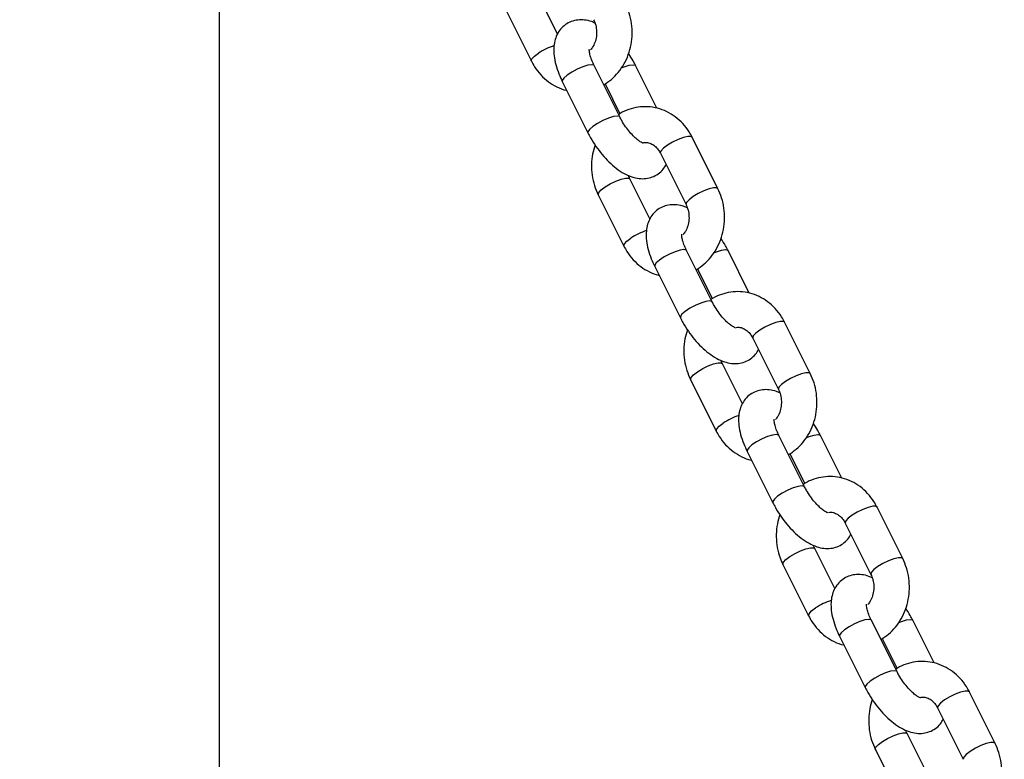
# Model space of a CAD drawing. Units: millimetres. Extents: x 0 to 59.4, y 0 to 42.1.
# Drawn here: x 27.5 to 27.8, y 5.6 to 5.8 of the extents above; entities that cross this region are included whole.
import ezdxf

# ---------------------------------------------------------------- set-up
doc = ezdxf.new("R2010")
doc.units = ezdxf.units.MM
doc.layers.add('LE_NORM', color=179, linetype='Continuous', lineweight=50)
doc.styles.add('SLDTEXTSTYLE0', font='TXT', dxfattribs={"width": 0.605})
doc.dimstyles.new('SLDDIMSTYLE1', dxfattribs={"dimtxt": 0.35, "dimasz": 0.3, "dimexe": 0, "dimexo": 0.0625, "dimgap": 0.08750000000000001, "dimtad": 1, "dimdec": 0, "dimlfac": 50, "dimrnd": 1e-09, "dimzin": 12, "dimdsep": 46, "dimtxsty": 'SLDTEXTSTYLE0', "dimsah": 1, "dimcen": 0.09, "dimadec": 0, "dimazin": 3, "dimtfac": 1, "dimtofl": 0, "dimtmove": 0, "dimatfit": 3, "dimfxl": 0, "dimfrac": 2, "dimtolj": 1, "dimtzin": 12, "dimarcsym": 0})

# ---------------------------------------------------------------- blocks, each defined once
blk = doc.blocks.new('_D_1')
at = {"layer": 'LE_NORM'}
for p, q in [((26.11079021080923, 11.17498149154829), (29.85887380802815, 11.17498149154829)), ((29.75981380802815, 11.17498149154829), (29.75981380802815, 4.950381491834023)), ((26.83625633125349, 4.950381491834023), (29.85887380802815, 4.950381491834023))]:
    blk.add_line(p, q, dxfattribs=at)
for points in [[(29.75981380802815, 11.17498149154829), (29.65981380802815, 10.87498149154829), (29.85981380802815, 10.87498149154829)], [(29.75981380802815, 4.950381491834023), (29.85981380802815, 5.250381491834023), (29.65981380802815, 5.250381491834023)]]:
    blk.add_solid(points, dxfattribs=at)
at = {"layer": 'LE_NORM', "insert": (29.30864012239103, 7.733827346208972), "char_height": 0.35, "attachment_point": 1, "rotation": 90.00000000000041, "style": 'SLDTEXTSTYLE0'}
blk.add_mtext('311', dxfattribs=at)

msp = doc.modelspace()

# ---------------------------------------------------------------- linework, layer by layer
at = {"color": 7, "linetype": 'Continuous', "lineweight": 25}
for p, q in [((27.55538998030749, 4.956681491834033), (27.55538998030749, 6.530681491834033)), ((27.66945589416996, 5.833499347600971), (27.66271248311348, 5.846986169713908)), ((27.65197935682149, 5.841619606567909), (27.66063961085938, 5.824299098492116)), ((27.69046119441808, 5.80548874710182), (27.68180094038019, 5.822809255177607)), ((27.70297935134102, 5.808452433255987), (27.69580094038053, 5.822809255176973)), ((27.67106781408819, 5.817442692031608), (27.67972806812607, 5.80012218395582)), ((27.68546654694814, 5.816645226311754), (27.69049358527073, 5.806591149666586)), ((27.72354965168706, 5.781311832566241), (27.71488939764917, 5.798632340642026)), ((27.70415627135717, 5.793265777496027), (27.71281652539506, 5.775945269420241)), ((27.70063280870619, 5.771145518528492), (27.69388939764973, 5.784632340641428)), ((27.68315627135773, 5.779265777495429), (27.69181652539562, 5.761945269419636)), ((27.72163810895432, 5.743134918029341), (27.71297785491643, 5.760455426105128)), ((27.73415626587726, 5.746098604183507), (27.72697785491677, 5.760455426104494)), ((27.70224472862443, 5.755088862959128), (27.71090498266232, 5.73776835488334)), ((27.71664346148438, 5.754291397239275), (27.72167049980696, 5.744237320594106)), ((27.7547265662233, 5.718958003493761), (27.74606631218541, 5.736278511569547)), ((27.73533318589341, 5.730911948423547), (27.7439934399313, 5.713591440347761)), ((27.73180972324243, 5.708791689456012), (27.72506631218597, 5.722278511568948)), ((27.71433318589397, 5.71691194842295), (27.72299343993187, 5.699591440347156)), ((27.75281502349056, 5.680781088956861), (27.74415476945267, 5.698101597032649)), ((27.7653331804135, 5.683744775111027), (27.75815476945301, 5.698101597032014)), ((27.73342164316067, 5.692735033886649), (27.74208189719856, 5.675414525810861)), ((27.74782037602062, 5.691937568166796), (27.7528474143432, 5.681883491521626)), ((27.78590348075954, 5.656604174421282), (27.77724322672165, 5.673924682497068)), ((27.76651010042965, 5.668558119351068), (27.77517035446754, 5.651237611275281)), ((27.76298663777867, 5.646437860383532), (27.75624322672221, 5.659924682496469)), ((27.7455101004302, 5.654558119350471), (27.7541703544681, 5.637237611274677)), ((27.7839919380268, 5.618427259884381), (27.7753316839889, 5.635747767960169)), ((27.79651009494975, 5.621390946038547), (27.78933168398925, 5.635747767959535)), ((27.76459855769691, 5.630381204814169), (27.7732588117348, 5.613060696738382)), ((27.77899729055686, 5.629583739094316), (27.78402432887944, 5.619529662449148)), ((27.81708039529578, 5.594250345348803), (27.80842014125789, 5.611570853424588)), ((27.79768701496589, 5.606204290278588), (27.80634726900378, 5.588883782202802)), ((27.79416355231492, 5.584084031311052), (27.78742014125844, 5.597570853423989)), ((27.77668701496644, 5.592204290277991), (27.78534726900435, 5.574883782202197))]:
    msp.add_line(p, q, dxfattribs=at)
at = {"color": 8, "linetype": 'Continuous', "lineweight": 25, "flags": 128}
for points in [[(27.66063939530724, 5.824299530290806), (27.66060905968835, 5.824384303853757), (27.66081549643243, 5.825054017236051), (27.66164800549806, 5.825956319635135), (27.66300617400538, 5.826982380065114)], [(27.68180094038177, 5.822809255178349), (27.68168905445935, 5.822945051467595), (27.68093437723584, 5.823125973605238), (27.67963693359939, 5.822945051467595), (27.67795321440081, 5.822424106934595), (27.67608630102448, 5.821625973605236), (27.67426137077629, 5.820646918138237), (27.67269853717729, 5.819605029072234), (27.67158630102447, 5.818625973605233), (27.67105881441273, 5.817827840275874), (27.67106781408977, 5.817442692032351)], [(27.69093234917677, 5.822012838414743), (27.69195321440117, 5.82242410693382), (27.69363693359976, 5.822945051466821), (27.6949343772362, 5.823125973604464), (27.69568905445972, 5.822945051466821), (27.69580094734719, 5.822809241246758)], [(27.69046110017447, 5.805488935456787), (27.6903493084956, 5.805624543391183), (27.68959463127209, 5.805805465528826), (27.68829718763564, 5.805624543391183), (27.68661346843706, 5.805103598858182), (27.68474655506072, 5.804305465528824), (27.68292162481254, 5.803326410061822), (27.68135879121353, 5.80228452099582), (27.68024655506072, 5.801305465528819), (27.67971906844897, 5.80050733219946), (27.67972814104702, 5.800122038193105)], [(27.71488939764872, 5.798632340641754), (27.71447541392448, 5.798903482327403), (27.71343352485848, 5.798903482327403), (27.71191994881995, 5.798547135279719), (27.71011724541716, 5.797877421897423), (27.70824284728553, 5.796975119498341), (27.70652283450292, 5.795949059068361)], [(27.70652283450292, 5.795949059068361), (27.70516466599559, 5.794922998638382), (27.70433215692997, 5.794020696239299), (27.70412572018589, 5.793350982857005), (27.70415627135672, 5.793265777495753)], [(27.68552283450298, 5.78194905906753), (27.68724284728559, 5.782975119497509), (27.68911724541721, 5.783877421896594), (27.69091994882002, 5.784547135278888), (27.69243352485855, 5.784903482326572), (27.69347541392455, 5.784903482326572), (27.69389195887271, 5.784627117297954)], [(27.68315601346223, 5.77926629427855), (27.68312572018595, 5.779350982856173), (27.68333215693003, 5.780020696238468), (27.68416466599566, 5.780922998637553), (27.68552283450298, 5.78194905906753)], [(27.72354957119738, 5.781311993449144), (27.72313566796263, 5.781582974252282), (27.72209377889662, 5.781582974252282), (27.7205802028581, 5.781226627204599), (27.71877749945529, 5.780556913822304), (27.71690310132367, 5.779654611423219), (27.71518308854106, 5.778628550993241)], [(27.71518308854106, 5.778628550993241), (27.71382492003374, 5.777602490563262), (27.71299241096811, 5.776700188164178), (27.71278597422403, 5.776030474781884), (27.71281404021597, 5.775950334680984)], [(27.69181630984347, 5.761945701218327), (27.69178597422459, 5.762030474781278), (27.69199241096867, 5.762700188163572), (27.6928249200343, 5.763602490562657), (27.69418308854162, 5.764628550992635)], [(27.71297785491801, 5.760455426105869), (27.71286596899559, 5.760591222395115), (27.71211129177208, 5.760772144532758), (27.71081384813564, 5.760591222395116), (27.70913012893705, 5.760070277862115), (27.70726321556072, 5.759272144532757), (27.70543828531253, 5.758293089065757), (27.70387545171353, 5.757251199999754), (27.70276321556071, 5.756272144532753), (27.70223572894896, 5.755474011203394), (27.70224472862601, 5.755088862959871)], [(27.722109263713, 5.759659009342263), (27.72313012893741, 5.76007027786134), (27.724813848136, 5.760591222394342), (27.72611129177244, 5.760772144531984), (27.72686596899596, 5.760591222394341), (27.72697786188343, 5.760455412174278)], [(27.72163801471071, 5.743135106384307), (27.72152622303184, 5.743270714318703), (27.72077154580832, 5.743451636456346), (27.71947410217188, 5.743270714318703), (27.71779038297329, 5.742749769785702), (27.71592346959697, 5.741951636456344), (27.71409853934878, 5.740972580989344), (27.71253570574978, 5.73993069192334), (27.71142346959696, 5.738951636456339), (27.71089598298522, 5.738153503126981), (27.71090505558327, 5.737768209120626)], [(27.74606631218496, 5.736278511569274), (27.74565232846073, 5.736549653254923), (27.74461043939472, 5.736549653254923), (27.74309686335619, 5.736193306207239), (27.74129415995339, 5.735523592824944), (27.73941976182176, 5.734621290425861), (27.73769974903916, 5.733595229995882)], [(27.73769974903916, 5.733595229995882), (27.73634158053183, 5.732569169565903), (27.73550907146621, 5.73166686716682), (27.73530263472212, 5.730997153784525), (27.73533318589296, 5.730911948423273)], [(27.71669974903922, 5.719595229995051), (27.71841976182183, 5.720621290425029), (27.72029415995346, 5.721523592824114), (27.72209686335626, 5.722193306206409), (27.72361043939479, 5.722549653254092), (27.72465232846078, 5.722549653254092), (27.72506887340895, 5.722273288225474)], [(27.71433292799847, 5.71691246520607), (27.71430263472219, 5.716997153783694), (27.71450907146627, 5.717666867165989), (27.7153415805319, 5.718569169565073), (27.71669974903922, 5.719595229995051)], [(27.75472648573362, 5.718958164376664), (27.75431258249886, 5.719229145179804), (27.75327069343286, 5.719229145179804), (27.75175711739434, 5.71887279813212), (27.74995441399154, 5.718203084749824), (27.74808001585991, 5.71730078235074), (27.7463600030773, 5.716274721920762)], [(27.7463600030773, 5.716274721920762), (27.74500183456997, 5.715248661490783), (27.74416932550435, 5.714346359091699), (27.74396288876027, 5.713676645709405), (27.74399095475221, 5.713596505608504)], [(27.72299322437971, 5.699591872145847), (27.72296288876083, 5.699676645708799), (27.72316932550492, 5.700346359091093), (27.72400183457053, 5.701248661490177), (27.72536000307786, 5.702274721920155)], [(27.74415476945425, 5.69810159703339), (27.74404288353183, 5.698237393322636), (27.74328820630831, 5.698418315460279), (27.74199076267188, 5.698237393322637), (27.74030704347329, 5.697716448789636), (27.73844013009696, 5.696918315460278), (27.73661519984877, 5.695939259993278), (27.73505236624977, 5.694897370927274), (27.73394013009695, 5.693918315460274), (27.73341264348521, 5.693120182130914), (27.73342164316225, 5.692735033887392)], [(27.75328617824924, 5.697305180269784), (27.75430704347365, 5.69771644878886), (27.75599076267224, 5.698237393321862), (27.75728820630868, 5.698418315459504), (27.7580428835322, 5.698237393321862), (27.75815477641967, 5.6981015831018)], [(27.75281492924696, 5.680781277311827), (27.75270313756808, 5.680916885246223), (27.75194846034456, 5.681097807383866), (27.75065101670812, 5.680916885246223), (27.74896729750954, 5.680395940713223), (27.7471003841332, 5.679597807383864), (27.74527545388502, 5.678618751916864), (27.74371262028601, 5.677576862850861), (27.7426003841332, 5.676597807383859), (27.74207289752145, 5.675799674054502), (27.7420819701195, 5.675414380048147)], [(27.7772432267212, 5.673924682496795), (27.77682924299696, 5.674195824182443), (27.77578735393096, 5.674195824182443), (27.77427377789243, 5.673839477134759), (27.77247107448964, 5.673169763752465), (27.77059667635801, 5.672267461353381), (27.76887666357539, 5.671241400923402)], [(27.76887666357539, 5.671241400923402), (27.76751849506807, 5.670215340493423), (27.76668598600245, 5.66931303809434), (27.76647954925837, 5.668643324712046), (27.76651010042921, 5.668558119350793)], [(27.74787666357546, 5.657241400922572), (27.74959667635807, 5.65826746135255), (27.7514710744897, 5.659169763751634), (27.7532737778925, 5.65983947713393), (27.75478735393103, 5.660195824181613), (27.75582924299703, 5.660195824181613), (27.75624578794519, 5.659919459152994)], [(27.74550984253471, 5.65455863613359), (27.74547954925843, 5.654643324711214), (27.74568598600252, 5.655313038093508), (27.74651849506814, 5.656215340492593), (27.74787666357546, 5.657241400922572)], [(27.78590340026986, 5.656604335304184), (27.7854894970351, 5.656875316107323), (27.7844476079691, 5.656875316107323), (27.78293403193057, 5.656518969059639), (27.78113132852777, 5.655849255677345), (27.77925693039614, 5.65494695327826), (27.77753691761354, 5.653920892848281)], [(27.77753691761354, 5.653920892848281), (27.77617874910622, 5.652894832418303), (27.77534624004059, 5.651992530019219), (27.7751398032965, 5.651322816636924), (27.77516786928845, 5.651242676536024)], [(27.75417013891596, 5.637238043073367), (27.75413980329707, 5.637322816636319), (27.75434624004115, 5.637992530018613), (27.75517874910678, 5.638894832417697), (27.7565369176141, 5.639920892847676)], [(27.77533168399049, 5.63574776796091), (27.77521979806807, 5.635883564250157), (27.77446512084456, 5.6360644863878), (27.77316767720811, 5.635883564250157), (27.77148395800953, 5.635362619717156), (27.7696170446332, 5.634564486387799), (27.76779211438501, 5.633585430920798), (27.76622928078601, 5.632543541854795), (27.76511704463319, 5.631564486387794), (27.76458955802145, 5.630766353058435), (27.76459855769849, 5.630381204814913)], [(27.78446309278548, 5.634951351197304), (27.78548395800989, 5.635362619716381), (27.78716767720848, 5.635883564249382), (27.78846512084492, 5.636064486387024), (27.78921979806844, 5.635883564249382), (27.78933169095591, 5.63574775402932)], [(27.78399184378319, 5.618427448239348), (27.78388005210432, 5.618563056173744), (27.7831253748808, 5.618743978311387), (27.78182793124436, 5.618563056173744), (27.78014421204578, 5.618042111640743), (27.77827729866944, 5.617243978311385), (27.77645236842126, 5.616264922844384), (27.77488953482226, 5.615223033778381), (27.77377729866943, 5.61424397831138), (27.77324981205769, 5.613445844982022), (27.77325888465574, 5.613060550975667)], [(27.80842014125744, 5.611570853424315), (27.8080061575332, 5.611841995109964), (27.8069642684672, 5.611841995109964), (27.80545069242867, 5.61148564806228), (27.80364798902587, 5.610815934679986), (27.80177359089424, 5.609913632280901), (27.80005357811163, 5.608887571850923)], [(27.80005357811163, 5.608887571850923), (27.79869540960431, 5.607861511420944), (27.79786290053868, 5.60695920902186), (27.79765646379461, 5.606289495639566), (27.79768701496544, 5.606204290278314)], [(27.7790535781117, 5.594887571850092), (27.78077359089431, 5.59591363228007), (27.78264798902594, 5.596815934679154), (27.78445069242874, 5.59748564806145), (27.78596426846727, 5.597841995109134), (27.78700615753327, 5.597841995109134), (27.78742270248142, 5.597565630080514)], [(27.77668675707095, 5.592204807061111), (27.77665646379467, 5.592289495638735), (27.77686290053876, 5.592959209021029), (27.77769540960438, 5.593861511420113), (27.7790535781117, 5.594887571850092)], [(27.8170803148061, 5.594250506231704), (27.81666641157134, 5.594521487034844), (27.81562452250535, 5.594521487034844), (27.81411094646681, 5.59416513998716), (27.81230824306402, 5.593495426604865), (27.81043384493239, 5.592593124205781), (27.80871383214978, 5.591567063775803)], [(27.80871383214978, 5.591567063775803), (27.80735566364245, 5.590541003345824), (27.80652315457683, 5.589638700946739), (27.80631671783275, 5.588968987564445), (27.80634478382469, 5.588888847463545)]]:
    msp.add_lwpolyline(points, dxfattribs=at)
at = {"color": 8, "linetype": 'Continuous', "lineweight": 25}
for centre, radius, start, end in [((27.67527581751199, 5.80840667686348), 0.02226209561596959, 108.161838902991, 123.4456027878374), ((27.70645273204809, 5.746052847791319), 0.02226209561562218, 108.1618389028986, 123.445602787968), ((27.73762964658446, 5.683699018718542), 0.02226209561594397, 108.1618389029734, 123.4456027878372), ((27.76880656112061, 5.621345189646243), 0.02226209561574297, 108.1618389028929, 123.4456027878946)]:
    msp.add_arc(centre, radius, start, end, dxfattribs=at)
at = {"color": 7, "linetype": 'Continuous', "lineweight": 25}
for points, knots in [([(27.68503542323616, 5.816340289465654), (27.68591493982283, 5.816913957581019), (27.68771824621194, 5.818090171188988), (27.69001847730129, 5.820492841475166), (27.69195882551536, 5.823311088611308), (27.69341713284834, 5.826486479120672), (27.69435014739666, 5.829908829191623), (27.69472333080061, 5.83347818172556), (27.69450609173402, 5.83707316629756), (27.69375894569325, 5.840535288874737), (27.69282559056871, 5.842643016083128), (27.69237273715086, 5.843665661639057)], [0, 0, 0, 0, 0.1047475946007183, 0.214767986700657, 0.3257759666601647, 0.4377509738692975, 0.5505511078166234, 0.6640019683563971, 0.7779525098519059, 0.8922650530385762, 1, 1, 1, 1]), ([(27.6820841473451, 5.837150545964811), (27.68171473888883, 5.837324901175498), (27.68058167615576, 5.837859689668265), (27.67862991566659, 5.838246022336266), (27.67629046766711, 5.83828568537525), (27.67407754249426, 5.837760964843648), (27.67205319502665, 5.836692492029395), (27.67038478696862, 5.835130447611775), (27.66917827911492, 5.833214720869178), (27.6684374755224, 5.831088660849868), (27.66811658093793, 5.828732399600264), (27.66822212191968, 5.826083198814031), (27.66880222689775, 5.823144636911301), (27.66976716799956, 5.820206587022711), (27.67066685963012, 5.818294727055989), (27.67106781408976, 5.817442692032178)], [0, 0, 0, 0, 0.04010953409122819, 0.1230253870677921, 0.1987868132598986, 0.2710931368847782, 0.3422921291389925, 0.4170207319556538, 0.4890010161978307, 0.5619531562969408, 0.6400420955449754, 0.7269521250039388, 0.8228725799484836, 0.9210618098668953, 1, 1, 1, 1]), ([(27.68163961085908, 5.838299098492616), (27.68176563375046, 5.838026328498112), (27.68217591361706, 5.837138299063622), (27.68260577302634, 5.835420141363484), (27.68268239939176, 5.833208608267492), (27.68227698152189, 5.831081210217341), (27.6815536513758, 5.829316289644979), (27.68088796090602, 5.828499375827103), (27.68060558191203, 5.828152849457055)], [0, 0, 0, 0, 0.08611309278342724, 0.2803496081955787, 0.4738604778412573, 0.6663603662271845, 0.8584735272369284, 0.9999999999999999, 0.9999999999999999, 0.9999999999999999, 0.9999999999999999]), ([(27.68180094038184, 5.822809255178008), (27.68163051380015, 5.823163695796195), (27.68113812682499, 5.82418772586317), (27.68056087866516, 5.825770939226842), (27.68021941490109, 5.827216166921496), (27.68016123987866, 5.828140831555777), (27.68017886777405, 5.828247883069093), (27.68018742066339, 5.828299823458334)], [0, 0, 0, 0, 0.1307586135601001, 0.3777804939117335, 0.6153587621641865, 0.8133756824910663, 1, 1, 1, 1]), ([(27.6958009403822, 5.822809255177316), (27.69552350143861, 5.823348824757691), (27.69481450017289, 5.824727706577482), (27.69394640948365, 5.826050634727848), (27.69341801094366, 5.826855888501258)], [0, 0, 0, 0, 0.3913095180666635, 1, 1, 1, 1]), ([(27.66063961085939, 5.824299098491953), (27.66097551912483, 5.823675865680285), (27.66186945989278, 5.822017278275303), (27.6637432459804, 5.819622277961542), (27.66630074449144, 5.817292337735829), (27.6692175208048, 5.815593286722559), (27.67134765201966, 5.814659103534366), (27.67249329656389, 5.814487450443799), (27.67254965716528, 5.814479005877407)], [0, 0, 0, 0, 0.130295616579041, 0.3467511089533999, 0.562804899826197, 0.7770669517909135, 0.9890326884279862, 1, 1, 1, 1]), ([(27.71488939764861, 5.798632340641392), (27.7145534674336, 5.799255446026287), (27.713659468252, 5.800913694314906), (27.71178634429769, 5.803312538599998), (27.70922613043896, 5.805626715053881), (27.70631933490278, 5.807383708811349), (27.70318458250259, 5.808529594623048), (27.69993519422152, 5.809029335119002), (27.69667350424672, 5.808895919549177), (27.69353710430224, 5.808090727849605), (27.6913022010488, 5.807188834790209), (27.69024115359306, 5.80641631382741), (27.69006246155875, 5.806286212820479)], [0, 0, 0, 0, 0.06998934281900043, 0.1862601588186716, 0.3023151976123264, 0.4174077893799052, 0.531266896822329, 0.6438743645309959, 0.7554945067759062, 0.8665657792021619, 0.9775282130572237, 1, 1, 1, 1]), ([(27.69834468478227, 5.796677630730683), (27.69833392863224, 5.796678701791384), (27.69830871288743, 5.796681212689172), (27.69763672121453, 5.796977195810496), (27.69660575800555, 5.797668333951633), (27.69529158664549, 5.798791809537334), (27.69384202434164, 5.800327740730977), (27.69239318447445, 5.802196112000253), (27.69124889523676, 5.80397873410666), (27.69067310220031, 5.805082522432649), (27.69046119441839, 5.805488747102038)], [0, 0, 0, 0, 0.08729016388949398, 0.2046351613788793, 0.3293091486572878, 0.4642531637165286, 0.6081171186319495, 0.758031894412551, 0.9109490367126383, 1, 1, 1, 1]), ([(27.67972806812627, 5.800122183956258), (27.68000760125976, 5.799583922858448), (27.68081092916152, 5.798037057365544), (27.68238471639341, 5.795544903553743), (27.68448572739571, 5.792778601188648), (27.68679935672041, 5.790274952991019), (27.68929744317115, 5.78809587229552), (27.6918798079011, 5.786385393125616), (27.69444101524703, 5.785239125027548), (27.69689570394467, 5.784670564546331), (27.6992388029719, 5.784649647433826), (27.70145340235588, 5.785168552884532), (27.70346776652468, 5.786242923425908), (27.70508298219368, 5.78770274150653), (27.70576773291936, 5.788898716903396), (27.70607311433888, 5.789432091532612)], [0, 0, 0, 0, 0.04730937408805382, 0.135958624105372, 0.2246099975737268, 0.3140121161787195, 0.4053363650135928, 0.500289643476037, 0.5881587376718078, 0.6662892768797324, 0.7376782919718541, 0.805811608462058, 0.8729015008785507, 0.943317299820312, 1, 1, 1, 1]), ([(27.69849338383587, 5.796857549951283), (27.69880714423817, 5.796899187230645), (27.6996158747374, 5.797006509051619), (27.70088280371052, 5.796632505438851), (27.70226898862795, 5.795791133665286), (27.70339008036483, 5.794627335133468), (27.70393094231448, 5.793666197862709), (27.70415627135678, 5.793265777495052)], [0, 0, 0, 0, 0.1577982495734664, 0.4067315576474965, 0.632689505921082, 0.84697440463665, 1, 1, 1, 1]), ([(27.68211099756464, 5.796075550632528), (27.68179853422951, 5.795061946259191), (27.68113694030555, 5.792915792073029), (27.68081400532797, 5.789450055656539), (27.68102067965394, 5.785859132949028), (27.68177058540272, 5.782395949337056), (27.6827035886609, 5.780288357412164), (27.6831562713571, 5.779265777494373)], [0, 0, 0, 0, 0.1842805365612351, 0.3901862061492364, 0.596998763012296, 0.8044683285596044, 1, 1, 1, 1]), ([(27.69388939764897, 5.784632340640617), (27.69375228514527, 5.784898393377111), (27.6935676252394, 5.785256706965929), (27.69346999867026, 5.785673559371192), (27.69344486116288, 5.785780893168747)], [0, 0, 0, 0, 0.7425136662286124, 1, 1, 1, 1]), ([(27.7162123377724, 5.753986460393175), (27.71709185435907, 5.754560128508539), (27.71889516074818, 5.755736342116508), (27.72119539183753, 5.758139012402687), (27.7231357400516, 5.760957259538829), (27.72459404738458, 5.764132650048193), (27.7255270619329, 5.767555000119144), (27.72590024533685, 5.77112435265308), (27.72568300627026, 5.77471933722508), (27.72493586022949, 5.778181459802259), (27.72400250510495, 5.780289187010649), (27.7235496516871, 5.781311832566577)], [0, 0, 0, 0, 0.10474759460072, 0.2147679867006585, 0.3257759666601659, 0.4377509738692986, 0.5505511078166243, 0.6640019683563978, 0.7779525098519062, 0.8922650530385764, 1, 1, 1, 1]), ([(27.71326106188134, 5.774796716892331), (27.71289165342506, 5.774971072103019), (27.711758590692, 5.775505860595786), (27.70980683020283, 5.775892193263786), (27.70746738220335, 5.77593185630277), (27.7052544570305, 5.775407135771167), (27.70323010956289, 5.774338662956915), (27.70156170150486, 5.772776618539295), (27.70035519365117, 5.770860891796699), (27.69961439005863, 5.768734831777388), (27.69929349547418, 5.766378570527785), (27.69939903645593, 5.763729369741551), (27.69997914143399, 5.760790807838821), (27.70094408253579, 5.757852757950231), (27.70184377416636, 5.755940897983509), (27.702244728626, 5.755088862959698)], [0, 0, 0, 0, 0.04010953409122819, 0.1230253870677921, 0.1987868132598986, 0.2710931368847782, 0.3422921291389925, 0.4170207319556538, 0.4890010161978307, 0.5619531562969408, 0.6400420955449754, 0.7269521250039388, 0.8228725799484836, 0.9210618098668953, 1, 1, 1, 1]), ([(27.71281652539532, 5.775945269420137), (27.71294254828669, 5.775672499425633), (27.7133528281533, 5.774784469991144), (27.71378268756258, 5.773066312291004), (27.713859313928, 5.770854779195013), (27.71345389605814, 5.768727381144862), (27.71273056591204, 5.766962460572499), (27.71206487544226, 5.766145546754623), (27.71178249644827, 5.765799020384575)], [0, 0, 0, 0, 0.08611309278342724, 0.2803496081955787, 0.4738604778412573, 0.6663603662271845, 0.8584735272369284, 0.9999999999999999, 0.9999999999999999, 0.9999999999999999, 0.9999999999999999]), ([(27.71297785491808, 5.760455426105528), (27.71280742833639, 5.760809866723716), (27.71231504136123, 5.76183389679069), (27.7117377932014, 5.763417110154362), (27.71139632943733, 5.764862337849016), (27.7113381544149, 5.765787002483297), (27.71135578231029, 5.765894053996614), (27.71136433519963, 5.765945994385854)], [0, 0, 0, 0, 0.1307586135601001, 0.3777804939117335, 0.6153587621641865, 0.8133756824910663, 1, 1, 1, 1]), ([(27.72697785491844, 5.760455426104836), (27.72670041597485, 5.760994995685211), (27.72599141470913, 5.762373877505002), (27.72512332401989, 5.763696805655369), (27.7245949254799, 5.764502059428779)], [0, 0, 0, 0, 0.3913095180666635, 1, 1, 1, 1]), ([(27.69181652539563, 5.761945269419474), (27.69215243366106, 5.761322036607805), (27.69304637442903, 5.759663449202823), (27.69492016051663, 5.757268448889064), (27.69747765902768, 5.754938508663349), (27.70039443534105, 5.753239457650082), (27.70252456655589, 5.752305274461881), (27.70367021110014, 5.75213362137132), (27.70372657170153, 5.752125176804928)], [0, 0, 0, 0, 0.1302956165790412, 0.3467511089534003, 0.5628048998261975, 0.7770669517909142, 0.9890326884279872, 1, 1, 1, 1]), ([(27.74606631218485, 5.736278511568912), (27.74573038196984, 5.736901616953808), (27.74483638278825, 5.738559865242426), (27.74296325883392, 5.740958709527518), (27.7404030449752, 5.743272885981402), (27.73749624943902, 5.745029879738869), (27.73436149703884, 5.746175765550569), (27.73111210875776, 5.746675506046522), (27.72785041878296, 5.746542090476697), (27.72471401883848, 5.745736898777125), (27.72247911558504, 5.74483500571773), (27.7214180681293, 5.74406248475493), (27.72123937609499, 5.743932383747999)], [0, 0, 0, 0, 0.06998934281900043, 0.1862601588186716, 0.3023151976123264, 0.4174077893799052, 0.531266896822329, 0.6438743645309959, 0.7554945067759062, 0.8665657792021619, 0.9775282130572237, 1, 1, 1, 1]), ([(27.72952159931851, 5.734323801658203), (27.72951084316848, 5.734324872718904), (27.72948562742367, 5.734327383616693), (27.72881363575076, 5.734623366738017), (27.7277826725418, 5.735314504879154), (27.72646850118173, 5.736437980464854), (27.72501893887788, 5.737973911658497), (27.72357009901069, 5.739842282927773), (27.722425809773, 5.74162490503418), (27.72185001673655, 5.74272869336017), (27.72163810895463, 5.743134918029557)], [0, 0, 0, 0, 0.08729016388949398, 0.2046351613788793, 0.3293091486572878, 0.4642531637165286, 0.6081171186319495, 0.758031894412551, 0.9109490367126383, 1, 1, 1, 1]), ([(27.71090498266252, 5.737768354883778), (27.711184515796, 5.737230093785968), (27.71198784369776, 5.735683228293064), (27.71356163092966, 5.733191074481264), (27.71566264193195, 5.730424772116168), (27.71797627125666, 5.727921123918539), (27.72047435770739, 5.72574204322304), (27.72305672243735, 5.724031564053136), (27.72561792978328, 5.722885295955068), (27.72807261848092, 5.722316735473851), (27.73041571750814, 5.722295818361346), (27.73263031689213, 5.722814723812052), (27.73464468106092, 5.723889094353428), (27.73625989672993, 5.72534891243405), (27.7369446474556, 5.726544887830916), (27.73725002887512, 5.727078262460132)], [0, 0, 0, 0, 0.04730937408805382, 0.135958624105372, 0.2246099975737268, 0.3140121161787195, 0.4053363650135928, 0.500289643476037, 0.5881587376718078, 0.6662892768797324, 0.7376782919718541, 0.805811608462058, 0.8729015008785507, 0.943317299820312, 1, 1, 1, 1]), ([(27.71328791210087, 5.733721721560049), (27.71297544876575, 5.732708117186711), (27.71231385484178, 5.730561963000549), (27.71199091986421, 5.727096226584059), (27.71219759419019, 5.723505303876548), (27.71294749993896, 5.720042120264576), (27.71388050319714, 5.717934528339684), (27.71433318589334, 5.716911948421894)], [0, 0, 0, 0, 0.1842805365612351, 0.3901862061492364, 0.596998763012296, 0.8044683285596044, 1, 1, 1, 1]), ([(27.72967029837211, 5.734503720878803), (27.72998405877441, 5.734545358158165), (27.73079278927364, 5.73465267997914), (27.73205971824677, 5.734278676366372), (27.73344590316419, 5.733437304592806), (27.73456699490107, 5.732273506060988), (27.73510785685072, 5.731312368790229), (27.73533318589302, 5.730911948422572)], [0, 0, 0, 0, 0.1577982495734664, 0.4067315576474965, 0.632689505921082, 0.84697440463665, 1, 1, 1, 1]), ([(27.72506631218521, 5.722278511568138), (27.7249291996815, 5.722544564304631), (27.72474453977564, 5.72290287789345), (27.7246469132065, 5.723319730298712), (27.72462177569913, 5.723427064096268)], [0, 0, 0, 0, 0.7425136662286124, 1, 1, 1, 1]), ([(27.74738925230864, 5.691632631320695), (27.74826876889531, 5.69220629943606), (27.75007207528442, 5.693382513044029), (27.75237230637377, 5.695785183330207), (27.75431265458784, 5.698603430466349), (27.75577096192081, 5.701778820975713), (27.75670397646914, 5.705201171046665), (27.75707715987309, 5.708770523580601), (27.7568599208065, 5.7123655081526), (27.75611277476573, 5.715827630729779), (27.75517941964119, 5.717935357938169), (27.75472656622334, 5.718958003494097)], [0, 0, 0, 0, 0.1047475946007183, 0.214767986700657, 0.3257759666601647, 0.4377509738692975, 0.5505511078166234, 0.6640019683563971, 0.7779525098519059, 0.8922650530385762, 1, 1, 1, 1]), ([(27.74443797641758, 5.712442887819852), (27.74406856796131, 5.71261724303054), (27.74293550522824, 5.713152031523307), (27.74098374473907, 5.713538364191307), (27.73864429673959, 5.71357802723029), (27.73643137156674, 5.713053306698688), (27.73440702409913, 5.711984833884435), (27.7327386160411, 5.710422789466815), (27.73153210818741, 5.708507062724219), (27.73079130459487, 5.706381002704909), (27.73047041001041, 5.704024741455305), (27.73057595099216, 5.701375540669072), (27.73115605597023, 5.698436978766342), (27.73212099707203, 5.695498928877752), (27.7330206887026, 5.69358706891103), (27.73342164316224, 5.692735033887219)], [0, 0, 0, 0, 0.04010953409122819, 0.1230253870677921, 0.1987868132598986, 0.2710931368847782, 0.3422921291389925, 0.4170207319556538, 0.4890010161978307, 0.5619531562969408, 0.6400420955449754, 0.7269521250039388, 0.8228725799484836, 0.9210618098668953, 1, 1, 1, 1]), ([(27.74399343993156, 5.713591440347657), (27.74411946282294, 5.713318670353153), (27.74452974268954, 5.712430640918664), (27.74495960209882, 5.710712483218525), (27.74503622846424, 5.708500950122533), (27.74463081059437, 5.706373552072383), (27.74390748044828, 5.704608631500019), (27.7432417899785, 5.703791717682144), (27.74295941098451, 5.703445191312096)], [0, 0, 0, 0, 0.08611309278342724, 0.2803496081955787, 0.4738604778412573, 0.6663603662271845, 0.8584735272369284, 0.9999999999999999, 0.9999999999999999, 0.9999999999999999, 0.9999999999999999]), ([(27.74415476945432, 5.698101597033048), (27.74398434287263, 5.698456037651236), (27.74349195589747, 5.699480067718211), (27.74291470773764, 5.701063281081882), (27.74257324397357, 5.702508508776536), (27.74251506895115, 5.703433173410817), (27.74253269684653, 5.703540224924135), (27.74254124973588, 5.703592165313375)], [0, 0, 0, 0, 0.1307586135601001, 0.3777804939117335, 0.6153587621641865, 0.8133756824910663, 1, 1, 1, 1]), ([(27.75815476945468, 5.698101597032357), (27.75787733051108, 5.698641166612731), (27.75716832924537, 5.700020048432522), (27.75630023855613, 5.701342976582889), (27.75577184001614, 5.7021482303563)], [0, 0, 0, 0, 0.3913095180666635, 1, 1, 1, 1]), ([(27.72299343993187, 5.699591440346994), (27.72332934819731, 5.698968207535325), (27.72422328896527, 5.697309620130343), (27.72609707505288, 5.694914619816584), (27.72865457356392, 5.692584679590869), (27.73157134987728, 5.6908856285776), (27.73370148109214, 5.689951445389406), (27.73484712563637, 5.68977979229884), (27.73490348623777, 5.689771347732449)], [0, 0, 0, 0, 0.130295616579041, 0.3467511089533999, 0.562804899826197, 0.7770669517909135, 0.9890326884279862, 1, 1, 1, 1]), ([(27.77724322672109, 5.673924682496432), (27.77690729650607, 5.674547787881328), (27.77601329732449, 5.676206036169946), (27.77414017337016, 5.678604880455038), (27.77157995951145, 5.680919056908922), (27.76867316397526, 5.682676050666389), (27.76553841157508, 5.683821936478089), (27.76228902329401, 5.684321676974042), (27.7590273333192, 5.684188261404217), (27.75589093337472, 5.683383069704645), (27.75365603012128, 5.682481176645251), (27.75259498266554, 5.68170865568245), (27.75241629063123, 5.681578554675519)], [0, 0, 0, 0, 0.06998934281900043, 0.1862601588186716, 0.3023151976123264, 0.4174077893799052, 0.531266896822329, 0.6438743645309959, 0.7554945067759062, 0.8665657792021619, 0.9775282130572237, 1, 1, 1, 1]), ([(27.76069851385475, 5.671969972585724), (27.76068775770472, 5.671971043646424), (27.76066254195991, 5.671973554544214), (27.75999055028701, 5.672269537665537), (27.75895958707804, 5.672960675806674), (27.75764541571797, 5.674084151392374), (27.75619585341412, 5.675620082586017), (27.75474701354693, 5.677488453855294), (27.75360272430925, 5.679271075961701), (27.75302693127279, 5.68037486428769), (27.75281502349087, 5.680781088957078)], [0, 0, 0, 0, 0.08729016388949398, 0.2046351613788793, 0.3293091486572878, 0.4642531637165286, 0.6081171186319495, 0.758031894412551, 0.9109490367126383, 1, 1, 1, 1]), ([(27.74208189719876, 5.675414525811298), (27.74236143033224, 5.67487626471349), (27.743164758234, 5.673329399220585), (27.7447385454659, 5.670837245408785), (27.7468395564682, 5.668070943043688), (27.7491531857929, 5.665567294846059), (27.75165127224363, 5.66338821415056), (27.75423363697358, 5.661677734980657), (27.75679484431951, 5.660531466882589), (27.75924953301715, 5.659962906401372), (27.76159263204438, 5.659941989288867), (27.76380723142836, 5.660460894739573), (27.76582159559716, 5.661535265280948), (27.76743681126617, 5.662995083361571), (27.76812156199183, 5.664191058758437), (27.76842694341136, 5.664724433387653)], [0, 0, 0, 0, 0.04730937408805382, 0.135958624105372, 0.2246099975737268, 0.3140121161787195, 0.4053363650135928, 0.500289643476037, 0.5881587376718078, 0.6662892768797324, 0.7376782919718541, 0.805811608462058, 0.8729015008785507, 0.943317299820312, 1, 1, 1, 1]), ([(27.74446482663712, 5.671367892487569), (27.74415236330199, 5.670354288114232), (27.74349076937803, 5.66820813392807), (27.74316783440045, 5.66474239751158), (27.74337450872643, 5.661151474804068), (27.74412441447519, 5.657688291192096), (27.74505741773338, 5.655580699267205), (27.74551010042957, 5.654558119349415)], [0, 0, 0, 0, 0.1842805365612401, 0.3901862061492401, 0.5969987630122985, 0.8044683285596056, 1, 1, 1, 1]), ([(27.76084721290835, 5.672149891806324), (27.76116097331065, 5.672191529085685), (27.76196970380987, 5.67229885090666), (27.76323663278301, 5.671924847293892), (27.76462281770043, 5.671083475520327), (27.76574390943731, 5.669919676988508), (27.76628477138696, 5.66895853971775), (27.76651010042926, 5.668558119350092)], [0, 0, 0, 0, 0.1577982495734664, 0.4067315576474965, 0.632689505921082, 0.84697440463665, 1, 1, 1, 1]), ([(27.75624322672145, 5.659924682495658), (27.75610611421774, 5.660190735232151), (27.75592145431188, 5.66054904882097), (27.75582382774274, 5.660965901226233), (27.75579869023537, 5.661073235023788)], [0, 0, 0, 0, 0.7425136662284936, 1, 1, 1, 1]), ([(27.77856616684488, 5.629278802248215), (27.77944568343155, 5.629852470363581), (27.78124898982066, 5.631028683971549), (27.78354922091001, 5.633431354257727), (27.78548956912408, 5.636249601393869), (27.78694787645706, 5.639424991903233), (27.78788089100538, 5.642847341974185), (27.78825407440933, 5.646416694508121), (27.78803683534274, 5.65001167908012), (27.78728968930196, 5.6534738016573), (27.78635633417743, 5.65558152886569), (27.78590348075958, 5.656604174421618)], [0, 0, 0, 0, 0.1047475946007183, 0.214767986700657, 0.3257759666601647, 0.4377509738692975, 0.5505511078166234, 0.6640019683563971, 0.7779525098519059, 0.8922650530385762, 1, 1, 1, 1]), ([(27.77561489095383, 5.650089058747372), (27.77524548249755, 5.650263413958061), (27.77411241976448, 5.650798202450827), (27.77216065927531, 5.651184535118827), (27.76982121127583, 5.65122419815781), (27.76760828610298, 5.650699477626208), (27.76558393863536, 5.649631004811956), (27.76391553057734, 5.648068960394335), (27.76270902272365, 5.646153233651739), (27.76196821913112, 5.644027173632429), (27.76164732454665, 5.641670912382826), (27.7617528655284, 5.639021711596592), (27.76233297050646, 5.636083149693862), (27.76329791160828, 5.633145099805272), (27.76419760323884, 5.63123323983855), (27.76459855769848, 5.63038120481474)], [0, 0, 0, 0, 0.04010953409122819, 0.1230253870677921, 0.1987868132598986, 0.2710931368847782, 0.3422921291389925, 0.4170207319556538, 0.4890010161978307, 0.5619531562969408, 0.6400420955449754, 0.7269521250039388, 0.8228725799484836, 0.9210618098668953, 1, 1, 1, 1]), ([(27.7751703544678, 5.651237611275177), (27.77529637735918, 5.650964841280674), (27.77570665722579, 5.650076811846184), (27.77613651663506, 5.648358654146045), (27.77621314300047, 5.646147121050054), (27.77580772513061, 5.644019722999903), (27.77508439498452, 5.642254802427539), (27.77441870451474, 5.641437888609664), (27.77413632552075, 5.641091362239616)], [0, 0, 0, 0, 0.08611309278342724, 0.2803496081955787, 0.4738604778412573, 0.6663603662271845, 0.8584735272369284, 0.9999999999999999, 0.9999999999999999, 0.9999999999999999, 0.9999999999999999]), ([(27.77533168399056, 5.635747767960568), (27.77516125740887, 5.636102208578757), (27.7746688704337, 5.637126238645731), (27.77409162227388, 5.638709452009402), (27.77375015850981, 5.640154679704057), (27.77369198348739, 5.641079344338337), (27.77370961138277, 5.641186395851655), (27.77371816427211, 5.641238336240895)], [0, 0, 0, 0, 0.1307586135601001, 0.3777804939117335, 0.6153587621641865, 0.8133756824910663, 1, 1, 1, 1]), ([(27.78933168399092, 5.635747767959877), (27.78905424504732, 5.636287337540251), (27.78834524378161, 5.637666219360042), (27.78747715309237, 5.63898914751041), (27.78694875455238, 5.63979440128382)], [0, 0, 0, 0, 0.3913095180666635, 1, 1, 1, 1]), ([(27.75417035446811, 5.637237611274514), (27.75450626273355, 5.636614378462845), (27.75540020350151, 5.634955791057863), (27.75727398958912, 5.632560790744104), (27.75983148810016, 5.630230850518389), (27.76274826441352, 5.628531799505121), (27.76487839562839, 5.627597616316924), (27.76602404017261, 5.627425963226361), (27.76608040077401, 5.627417518659969)], [0, 0, 0, 0, 0.130295616579041, 0.3467511089533999, 0.562804899826197, 0.7770669517909135, 0.9890326884279862, 1, 1, 1, 1]), ([(27.80842014125733, 5.611570853423954), (27.80808421104231, 5.612193958808848), (27.80719021186072, 5.613852207097467), (27.8053170879064, 5.616251051382559), (27.80275687404768, 5.618565227836442), (27.7998500785115, 5.620322221593911), (27.79671532611131, 5.62146810740561), (27.79346593783024, 5.621967847901563), (27.79020424785544, 5.621834432331737), (27.78706784791096, 5.621029240632165), (27.78483294465752, 5.620127347572772), (27.78377189720178, 5.619354826609971), (27.78359320516747, 5.619224725603041)], [0, 0, 0, 0, 0.06998934281900314, 0.1862601588186789, 0.3023151976123382, 0.4174077893799215, 0.5312668968223496, 0.6438743645310209, 0.7554945067759355, 0.8665657792021956, 0.9775282130572617, 1, 1, 1, 1]), ([(27.79187542839099, 5.609616143513244), (27.79186467224096, 5.609617214573944), (27.79183945649615, 5.609619725471735), (27.79116746482324, 5.609915708593058), (27.79013650161428, 5.610606846734195), (27.78882233025421, 5.611730322319895), (27.78737276795036, 5.613266253513538), (27.78592392808317, 5.615134624782815), (27.78477963884549, 5.616917246889221), (27.78420384580903, 5.618021035215211), (27.78399193802711, 5.618427259884598)], [0, 0, 0, 0, 0.08729016388949398, 0.2046351613788793, 0.3293091486572878, 0.4642531637165286, 0.6081171186319495, 0.758031894412551, 0.9109490367126383, 1, 1, 1, 1]), ([(27.773258811735, 5.613060696738819), (27.77353834486848, 5.612522435641009), (27.77434167277024, 5.610975570148105), (27.77591546000214, 5.608483416336305), (27.77801647100443, 5.605717113971208), (27.78033010032914, 5.603213465773581), (27.78282818677987, 5.601034385078081), (27.78541055150982, 5.599323905908177), (27.78797175885576, 5.59817763781011), (27.79042644755339, 5.597609077328892), (27.79276954658062, 5.597588160216387), (27.7949841459646, 5.598107065667093), (27.7969985101334, 5.599181436208468), (27.79861372580241, 5.600641254289092), (27.79929847652808, 5.601837229685956), (27.7996038579476, 5.602370604315173)], [0, 0, 0, 0, 0.04730937408805556, 0.135958624105377, 0.2246099975737351, 0.3140121161787311, 0.4053363650136077, 0.5002896434760554, 0.5881587376718295, 0.6662892768797568, 0.7376782919718812, 0.8058116084620875, 0.8729015008785828, 0.9433172998203465, 1, 1, 1, 1]), ([(27.77564174117336, 5.609014063415091), (27.77532927783823, 5.608000459041753), (27.77466768391426, 5.605854304855591), (27.77434474893668, 5.6023885684391), (27.77455142326266, 5.598797645731589), (27.77530132901143, 5.595334462119617), (27.77623433226961, 5.593226870194726), (27.77668701496581, 5.592204290276935)], [0, 0, 0, 0, 0.1842805365612911, 0.3901862061492782, 0.5969987630123237, 0.8044683285596178, 1, 1, 1, 1]), ([(27.79202412744459, 5.609796062733844), (27.79233788784689, 5.609837700013205), (27.79314661834611, 5.609945021834181), (27.79441354731925, 5.609571018221413), (27.79579973223666, 5.608729646447848), (27.79692082397356, 5.607565847916029), (27.7974616859232, 5.606604710645271), (27.7976870149655, 5.606204290277613)], [0, 0, 0, 0, 0.1577982495733617, 0.4067315576474226, 0.6326895059210363, 0.846974404636631, 1, 1, 1, 1]), ([(27.78742014125769, 5.597570853423179), (27.78728302875398, 5.597836906159672), (27.78709836884812, 5.59819521974849), (27.78700074227898, 5.598612072153754), (27.78697560477161, 5.598719405951309)], [0, 0, 0, 0, 0.7425136662282532, 1, 1, 1, 1]), ([(27.80974308138112, 5.566924973175736), (27.81062259796779, 5.567498641291102), (27.8124259043569, 5.56867485489907), (27.81472613544625, 5.571077525185248), (27.81666648366031, 5.57389577232139), (27.81812479099329, 5.577071162830754), (27.81905780554161, 5.580493512901705), (27.81943098894557, 5.584062865435642), (27.81921374987898, 5.58765785000764), (27.8184666038382, 5.59111997258482), (27.81753324871367, 5.59322769979321), (27.81708039529582, 5.594250345349138)], [0, 0, 0, 0, 0.1047475946006841, 0.214767986700627, 0.325775966660139, 0.437750973869276, 0.5505511078166063, 0.6640019683563844, 0.7779525098518975, 0.8922650530385722, 1, 1, 1, 1])]:
    msp.add_open_spline(points, degree=3, knots=knots, dxfattribs=at)

# ---------------------------------------------------------------- dimensions: what is measured, and where the dimension line sits
at = {"layer": 'LE_NORM'}
dim = msp.add_linear_dim(base=(29.75981380802814, 4.950381491834023), p1=(26.01173021080923, 11.17498149154829), p2=(26.73719633125349, 4.950381491834023), angle=90.0000000000002, dimstyle='SLDDIMSTYLE1', dxfattribs=at)
dim.commit()
dim.dimension.update_dxf_attribs({"geometry": '_D_1', "text_midpoint": (29.75981380802814, 8.062681491691162), "dimtype": 160})

doc.saveas('drawing.dxf')
